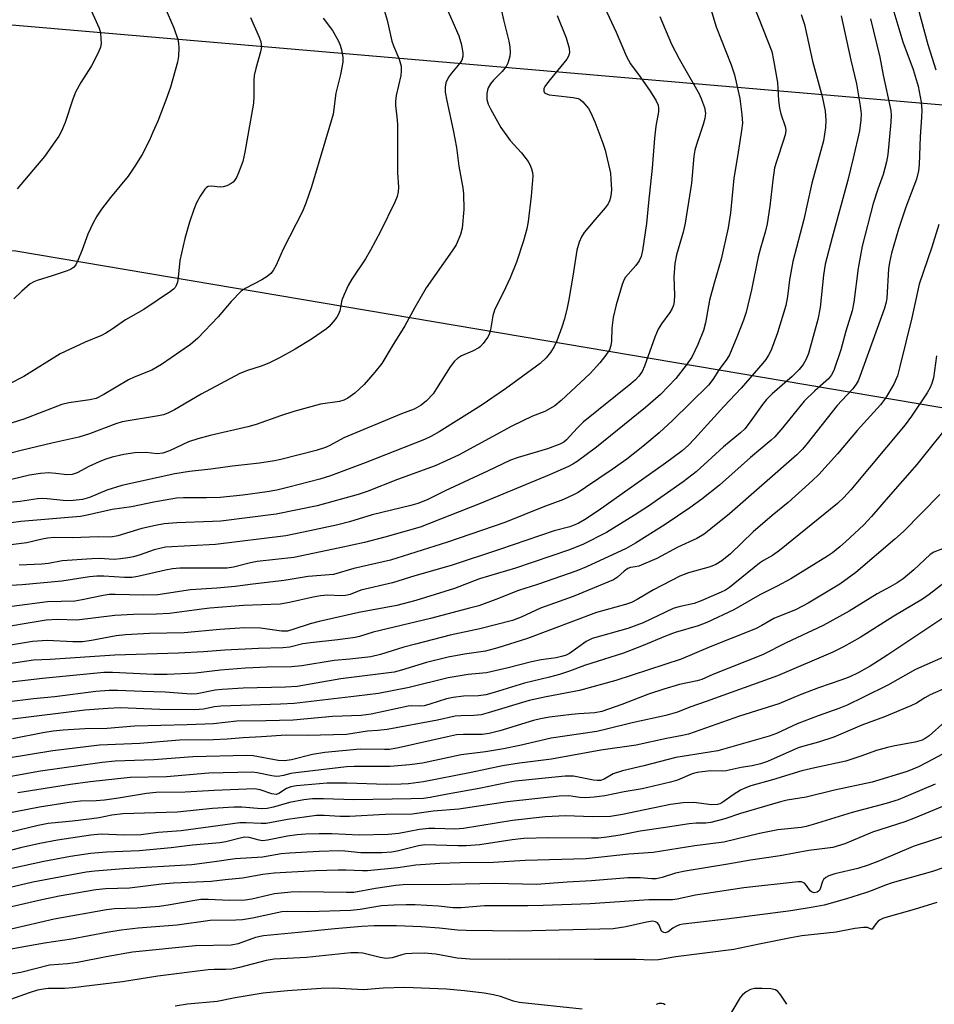
# Model space of a CAD drawing. Units: inches. Extents: x 1249769 to 1255769, y 565451 to 569452.
# Drawn here: x 1254234 to 1254449, y 565923 to 566155 of the extents above; entities that cross this region are included whole.
import ezdxf

# ---------------------------------------------------------------- set-up
doc = ezdxf.new("R2010")
doc.units = ezdxf.units.IN
doc.header["$MEASUREMENT"] = 0
doc.layers.add('NTRL-Trees', color=3, linetype='Continuous')
doc.layers.add('Undefined', color=1, linetype='Continuous')

msp = doc.modelspace()

# ---------------------------------------------------------------- linework, layer by layer
at = {"layer": 'NTRL-Trees'}
for points in [[(1253676.67, 565992.47, 0), (1253961.99, 566100.84, 0), (1254082.8, 566108.22, 0), (1254233.3, 566100.44, 0), (1254470.73, 566060.22, 0), (1254585.77, 566062.07, 0), (1254600.01, 566062.3, 0), (1254648.33, 566067.17, 0), (1254882.82, 566114.71, 0), (1255110.87, 566212.68, 0)], [(1254934.01, 566206.38, 0), (1254800.09, 566153.93, 0), (1254732.62, 566137.07, 0), (1254648.03, 566117.69, 0), (1254194.94, 566156.63, 0)]]:
    msp.add_polyline3d(points, dxfattribs=at)
at = {"layer": 'Undefined'}
for points, elevation in [([(1254345.77, 566164.26), (1254347.9, 566154.7), (1254349.14, 566149.66), (1254349.36, 566148.31), (1254349.45, 566146.97), (1254349.36, 566146.14), (1254349.16, 566145.31), (1254348.89, 566144.49), (1254348.52, 566143.75), (1254347.55, 566142.51), (1254345.52, 566140.5), (1254344.85, 566139.62), (1254344.29, 566138.67), (1254344.09, 566138.18), (1254343.93, 566137.34), (1254343.92, 566136.49), (1254343.99, 566135.94), (1254344.3, 566134.88), (1254344.86, 566133.59), (1254347.24, 566129.37), (1254349.47, 566126.33), (1254352.13, 566123.44), (1254353.7, 566121.44), (1254354.08, 566120.7), (1254354.46, 566119.65), (1254354.66, 566118.84), (1254354.73, 566117.98), (1254354.39, 566113.28), (1254353.7, 566107.32), (1254353.37, 566105.59), (1254352.61, 566102.74), (1254350.93, 566097.79), (1254349.43, 566094.07), (1254348.38, 566091.71), (1254345.77, 566086.51), (1254345.39, 566085.15), (1254344.82, 566081.85), (1254344.48, 566080.78), (1254344.09, 566080.02), (1254343.08, 566078.61), (1254342.49, 566077.98), (1254342.05, 566077.64), (1254340.57, 566076.81), (1254338.01, 566075.73), (1254337.04, 566075.11), (1254336.4, 566074.53), (1254335.33, 566073.14), (1254332.15, 566068.09), (1254331.31, 566066.86), (1254329.78, 566065.19), (1254328.51, 566064.14), (1254326.87, 566063.25), (1254323.93, 566062.12), (1254310.36, 566056.46), (1254307.04, 566054.66), (1254306.04, 566054.19), (1254303.88, 566053.52), (1254295.55, 566051.37), (1254294.04, 566051.05), (1254290.55, 566050.57), (1254284.22, 566049.85), (1254279.14, 566049.1), (1254274.07, 566048.59), (1254270.64, 566048.02), (1254258.18, 566045.26), (1254254.69, 566044.19), (1254250.62, 566042.49), (1254248.99, 566042.02), (1254246.77, 566041.73), (1254245.19, 566041.67), (1254240.64, 566042.19), (1254239.51, 566042.24), (1254238.35, 566042.16), (1254234.28, 566041.56), (1254230.36, 566041.16)], 442), ([(1254369.3, 566162.6), (1254374.36, 566151.77), (1254376.76, 566146.05), (1254377.75, 566144.38), (1254380.01, 566141.28), (1254382.3, 566137.96), (1254383.71, 566135.68), (1254384.19, 566134.62), (1254384.33, 566133.92), (1254384.29, 566133.08), (1254383.7, 566129.69), (1254383.33, 566126.87), (1254382.81, 566119.81), (1254381.94, 566111.8), (1254381.49, 566106.83), (1254380.57, 566100.48), (1254380.21, 566099.09), (1254379.76, 566098.07), (1254378.95, 566096.97), (1254376.55, 566094.25), (1254376.13, 566093.53), (1254375.72, 566092.5), (1254374.38, 566087.74), (1254373.65, 566084.77), (1254373.35, 566082.27), (1254373.27, 566079.22), (1254373.13, 566078.15), (1254372.76, 566077.15), (1254371.95, 566075.92), (1254370.47, 566074.08), (1254368.21, 566071.61), (1254361.45, 566065.25), (1254359.93, 566064), (1254357.6, 566062.71), (1254354.65, 566061.55), (1254349.85, 566059.23), (1254337.32, 566052.44), (1254331.82, 566049.93), (1254322.94, 566046.68), (1254315.88, 566043.92), (1254313.69, 566043.15), (1254304.1, 566040.51), (1254294.44, 566038.55), (1254281.46, 566036.94), (1254279.48, 566036.81), (1254271.11, 566036.55), (1254268.17, 566036.26), (1254266.1, 566035.91), (1254262.89, 566035.18), (1254257.28, 566033.49), (1254255.63, 566033.15), (1254252.61, 566033.25), (1254246.5, 566032.96), (1254242.36, 566033.04), (1254240.74, 566032.95), (1254239.47, 566032.71), (1254235.85, 566031.84), (1254228.97, 566030.99)], 438), ([(1254319.38, 566158.51), (1254320.53, 566154.63), (1254321.63, 566149.66), (1254322.01, 566148.56), (1254323.34, 566145.47), (1254323.8, 566143.77), (1254323.84, 566142.68), (1254323.74, 566141.58), (1254322.65, 566136.94), (1254322.46, 566135.56), (1254322.5, 566134.54), (1254322.85, 566131.89), (1254322.98, 566130.21), (1254322.95, 566118.81), (1254323.17, 566115.37), (1254323.16, 566114.24), (1254322.9, 566113.21), (1254322.31, 566111.86), (1254318.95, 566104.96), (1254316.62, 566100.54), (1254315.47, 566098.51), (1254312.22, 566093.77), (1254311.38, 566092.24), (1254310.42, 566090.14), (1254309.89, 566088.8), (1254309.41, 566086.36), (1254309.13, 566085.55), (1254308.71, 566084.83), (1254307.84, 566083.72), (1254306.9, 566082.66), (1254306.26, 566082.1), (1254302.76, 566079.66), (1254298.92, 566077.32), (1254295.28, 566075.28), (1254292.73, 566074.01), (1254290.94, 566073.31), (1254287.69, 566072.34), (1254285.89, 566071.57), (1254276.83, 566066.72), (1254270.59, 566063.08), (1254269.04, 566062.29), (1254267.95, 566061.92), (1254266.85, 566061.65), (1254258.3, 566060.27), (1254256.77, 566059.79), (1254250.64, 566057.43), (1254248.11, 566056.64), (1254241.73, 566055.26), (1254234.84, 566053.61), (1254225.28, 566051.14)], 446), ([(1254396.11, 566158.74), (1254397.82, 566153.03), (1254401.33, 566144.1), (1254402.12, 566141.73), (1254403.43, 566136.22), (1254403.88, 566132.45), (1254404.01, 566130.42), (1254403.83, 566128.66), (1254402.88, 566122.55), (1254402, 566117.52), (1254401.22, 566109.33), (1254400.7, 566105.81), (1254399.01, 566098.46), (1254397.38, 566092.84), (1254396.31, 566088.8), (1254395.35, 566083.51), (1254394.86, 566081.67), (1254393.53, 566078.41), (1254392.09, 566075.45), (1254390.81, 566073.59), (1254388.36, 566070.43), (1254384.78, 566066.69), (1254381.27, 566063.58), (1254369.72, 566054.32), (1254365.19, 566050.95), (1254364.14, 566050.28), (1254363.14, 566049.77), (1254358.65, 566047.82), (1254342.25, 566040.95), (1254328.28, 566035.54), (1254319.97, 566033.19), (1254315.19, 566031.94), (1254309.42, 566030.62), (1254298.64, 566028.34), (1254289.96, 566027.41), (1254288.43, 566027.12), (1254284.46, 566026.11), (1254282.97, 566025.88), (1254271.83, 566025.84), (1254270.14, 566025.73), (1254268.48, 566025.43), (1254261.95, 566023.94), (1254260.57, 566023.71), (1254258.83, 566023.69), (1254253.93, 566023.99), (1254252.35, 566023.99), (1254250.59, 566023.8), (1254244.13, 566022.83), (1254234.82, 566021.99), (1254226.77, 566021.5)], 434), ([(1254334.02, 566158.62), (1254337.36, 566150.96), (1254337.98, 566148.78), (1254338.35, 566146.86), (1254338.33, 566146.09), (1254338.05, 566145.2), (1254337.58, 566144.47), (1254335.66, 566142.15), (1254334.98, 566141.19), (1254334.34, 566139.9), (1254334.16, 566138.83), (1254334.2, 566137.69), (1254334.54, 566135.66), (1254336.03, 566128.8), (1254336.8, 566124.69), (1254337.35, 566120.3), (1254338.3, 566115.25), (1254338.5, 566113.81), (1254338.52, 566110.14), (1254338.17, 566105.77), (1254337.78, 566104.24), (1254336.74, 566101.85), (1254335.84, 566100.41), (1254329.71, 566091.73), (1254327.03, 566087.14), (1254324.69, 566082.78), (1254321.68, 566078), (1254319.29, 566073.98), (1254317.62, 566071.91), (1254315.11, 566069.01), (1254312.95, 566066.96), (1254311.33, 566065.82), (1254310.35, 566065.32), (1254309.36, 566065.01), (1254304.86, 566064.39), (1254298.6, 566062.64), (1254295.51, 566061.69), (1254289.73, 566059.65), (1254287.79, 566059.06), (1254278.92, 566057.03), (1254276.07, 566056.29), (1254273.87, 566055.53), (1254269.4, 566053.46), (1254267.86, 566052.92), (1254266.52, 566052.75), (1254263.85, 566053.02), (1254261.28, 566052.95), (1254258.65, 566052.58), (1254255.92, 566051.98), (1254254.22, 566051.43), (1254252.86, 566050.88), (1254250.46, 566049.77), (1254247.72, 566048.3), (1254246.53, 566047.88), (1254245.27, 566047.82), (1254242.73, 566048.14), (1254241.04, 566048.27), (1254239.05, 566048.14), (1254236.5, 566047.72), (1254228.26, 566045.79)], 444), ([(1254438.86, 566158.92), (1254441.71, 566149.5), (1254444.16, 566142.99), (1254445.34, 566139.08), (1254446, 566135.35), (1254446.17, 566133.41), (1254446.11, 566131.81), (1254445.74, 566127.18), (1254445.54, 566120.67), (1254445.37, 566119.21), (1254444.9, 566117.25), (1254442.38, 566110.67), (1254440.66, 566105.49), (1254439.05, 566099.86), (1254438.53, 566097.67), (1254438.31, 566096.19), (1254437.97, 566089.28), (1254437.8, 566088.34), (1254437.38, 566086.93), (1254431.61, 566070.93), (1254431.17, 566069.84), (1254430.76, 566069.06), (1254429.93, 566067.96), (1254427.33, 566065.28), (1254426.26, 566064.06), (1254419.22, 566055.12), (1254418.13, 566053.86), (1254416.78, 566052.5), (1254400.96, 566038.64), (1254396.62, 566035.11), (1254394.99, 566033.89), (1254393.29, 566032.87), (1254388.86, 566030.78), (1254383.93, 566028.11), (1254379.64, 566026.38), (1254378.84, 566026.16), (1254377.73, 566026.02), (1254377.11, 566025.78), (1254376.24, 566025.18), (1254374.67, 566023.76), (1254373.73, 566023.17), (1254364.24, 566019.18), (1254356.56, 566016.46), (1254351.99, 566014.36), (1254350, 566013.61), (1254342.32, 566011.6), (1254335.38, 566010.12), (1254327.16, 566008.04), (1254324.43, 566007.28), (1254319, 566005.56), (1254316.74, 566005.03), (1254311.79, 566004.46), (1254308.1, 566004.19), (1254300.48, 566002.96), (1254298.09, 566002.69), (1254292.34, 566002.6), (1254287.25, 566002.39), (1254281.36, 566001.88), (1254275.53, 566001.2), (1254268.82, 566000.87), (1254265.68, 566000.87), (1254256, 566001.38), (1254253.97, 566001.38), (1254239.57, 565999.94), (1254232.09, 565999.1)], 424), ([(1254406.72, 566157.99), (1254410.9, 566147.22), (1254411.35, 566145.24), (1254412.23, 566139.93), (1254412.37, 566138.55), (1254412.49, 566135.72), (1254412.7, 566133.95), (1254413.03, 566132.6), (1254414.09, 566129.61), (1254414.2, 566128.81), (1254414.13, 566128.01), (1254413.75, 566126.62), (1254411.98, 566121.42), (1254411.58, 566119.9), (1254411.12, 566117), (1254410.48, 566110.9), (1254409.86, 566106.75), (1254409.39, 566104.83), (1254408.25, 566101.04), (1254407.73, 566099.03), (1254406.16, 566091.29), (1254404.87, 566086.04), (1254404.23, 566084.12), (1254402.72, 566080.14), (1254400.95, 566076), (1254400.35, 566075), (1254398.56, 566072.55), (1254397.09, 566070.17), (1254396.04, 566068.85), (1254387.6, 566060.54), (1254384.43, 566057.69), (1254380.63, 566054.45), (1254376.86, 566051.51), (1254373.39, 566049.04), (1254367.14, 566044.8), (1254365.38, 566043.67), (1254364.35, 566043.1), (1254361.95, 566042.02), (1254357.11, 566040.19), (1254348.2, 566036.57), (1254334.7, 566031.99), (1254321.29, 566027.78), (1254312.7, 566025.82), (1254307.94, 566024.36), (1254301.96, 566023.91), (1254296.33, 566023.01), (1254288.95, 566022.15), (1254284.83, 566021.57), (1254280.5, 566021.18), (1254274.35, 566020.76), (1254266.68, 566019.59), (1254263.4, 566019.5), (1254256.67, 566019.68), (1254255.24, 566019.65), (1254253.8, 566019.45), (1254248.84, 566018.41), (1254247.12, 566018.14), (1254240.74, 566017.94), (1254232.38, 566016.85)], 432), ([(1254268.29, 566157.62), (1254270.45, 566152.83), (1254271.38, 566150.07), (1254271.52, 566149.23), (1254271.56, 566148.12), (1254271.48, 566146.15), (1254271.3, 566144.75), (1254269.6, 566138.9), (1254268.53, 566135.81), (1254266.64, 566130.91), (1254265.52, 566128.28), (1254264.67, 566126.45), (1254262.94, 566123.05), (1254261.27, 566120.33), (1254259.67, 566117.92), (1254255.54, 566112.94), (1254253.41, 566110.17), (1254252.33, 566108.56), (1254251.49, 566107.02), (1254250.23, 566104.36), (1254248.91, 566100.63), (1254247.89, 566098.17), (1254247.37, 566097.13), (1254246.85, 566096.47), (1254246.17, 566096.02), (1254245.39, 566095.69), (1254241.83, 566094.52), (1254238.28, 566093.48), (1254237.55, 566093.17), (1254236.66, 566092.66), (1254234.69, 566090.97), (1254232.85, 566089.14)], 452), ([(1254250.66, 566157.59), (1254252.9, 566152.7), (1254253.15, 566151.61), (1254253.29, 566150.21), (1254253.31, 566149.1), (1254253.19, 566148.29), (1254252.67, 566146.96), (1254251.11, 566143.84), (1254248.53, 566139.96), (1254247.35, 566137.66), (1254246.71, 566136.06), (1254244.92, 566130.58), (1254244.04, 566128.55), (1254243.39, 566127.32), (1254240.05, 566122.59), (1254233.57, 566115.01)], 454), ([(1254445.23, 566157.55), (1254447.58, 566148.89), (1254449.49, 566142.93)], 422), ([(1254427.25, 566155.6), (1254429.52, 566145.17), (1254430.82, 566139.68), (1254431.71, 566134.5), (1254431.89, 566132.58), (1254431.86, 566131.17), (1254431.49, 566128.63), (1254430.06, 566122.15), (1254428.77, 566117.03), (1254425.11, 566103.58), (1254423.49, 566097.25), (1254423.05, 566094.68), (1254422.26, 566087.1), (1254421.74, 566084.26), (1254419.57, 566076.33), (1254419.01, 566074.96), (1254418.29, 566073.68), (1254417.36, 566072.56), (1254415.7, 566070.9), (1254411.03, 566066.79), (1254409.68, 566065.48), (1254408.7, 566064.3), (1254405.62, 566059.93), (1254404.55, 566058.61), (1254403.59, 566057.7), (1254399.59, 566054.36), (1254393.15, 566048.52), (1254390.09, 566046.17), (1254381.92, 566040.44), (1254378.69, 566038.32), (1254372.1, 566034.25), (1254366.54, 566031.41), (1254363.17, 566030.1), (1254350.71, 566025.86), (1254342.23, 566023.36), (1254336.36, 566021.12), (1254327.28, 566018.3), (1254322.78, 566017.12), (1254313.85, 566015.42), (1254304.54, 566013.34), (1254302.44, 566012.8), (1254298.4, 566011.44), (1254297.16, 566011.11), (1254296.58, 566011.05), (1254295.72, 566011.09), (1254290.8, 566011.77), (1254287.09, 566011.83), (1254281.25, 566011.49), (1254272.86, 566010.66), (1254264.68, 566010.55), (1254259.07, 566010.22), (1254256.83, 566009.96), (1254251.08, 566008.86), (1254248.92, 566008.6), (1254246.69, 566008.55), (1254240.63, 566008.85), (1254237.24, 566008.61), (1254226.29, 566006.86)], 428), ([(1254305.52, 566155.1), (1254307.66, 566152.2), (1254309.04, 566149.8), (1254309.5, 566148.73), (1254309.83, 566147.61), (1254310.1, 566145.89), (1254310.12, 566144.74), (1254309.6, 566141.84), (1254308.45, 566137.42), (1254307.84, 566132.53), (1254307.48, 566131.15), (1254302.76, 566115.44), (1254301.42, 566111.58), (1254300.65, 566109.68), (1254296.14, 566100.79), (1254294.49, 566097.04), (1254293.74, 566095.8), (1254293.21, 566095.13), (1254292.32, 566094.42), (1254291.09, 566093.64), (1254287.21, 566091.59), (1254286.26, 566090.96), (1254283.92, 566088.52), (1254280.84, 566084.89), (1254276.07, 566079.88), (1254274.3, 566078.45), (1254267.52, 566073.74), (1254265.22, 566072.37), (1254261.13, 566070.74), (1254259.79, 566070.13), (1254253.97, 566066.64), (1254252.13, 566065.75), (1254250.71, 566065.4), (1254245.73, 566064.71), (1254244.14, 566064.32), (1254235.19, 566060.91), (1254226.37, 566058.14)], 448), ([(1254417.85, 566155.91), (1254418.57, 566153.58), (1254420.49, 566144.99), (1254422.75, 566136.7), (1254423.43, 566133.3), (1254423.61, 566131.07), (1254423.53, 566129.38), (1254423.04, 566126.28), (1254420.34, 566116.31), (1254418.43, 566107.8), (1254415.82, 566097.92), (1254415.05, 566093.58), (1254414.63, 566089.69), (1254414.22, 566087.56), (1254412.23, 566081.18), (1254411.11, 566077.96), (1254410.69, 566076.92), (1254410.15, 566075.9), (1254409.54, 566074.91), (1254408.83, 566073.99), (1254403.73, 566068.17), (1254399.61, 566063.82), (1254392.76, 566056.22), (1254391.36, 566054.8), (1254389.85, 566053.47), (1254385.94, 566050.5), (1254373.9, 566042.04), (1254370.14, 566039.31), (1254366.92, 566037.21), (1254365.38, 566036.34), (1254363.46, 566035.62), (1254359.81, 566034.66), (1254346.93, 566030.22), (1254335.6, 566026.5), (1254327.08, 566024.1), (1254321.78, 566022.42), (1254314.36, 566020.68), (1254311.83, 566019.68), (1254310.78, 566019.43), (1254309.67, 566019.35), (1254306.58, 566019.5), (1254304.89, 566019.4), (1254303.14, 566019.08), (1254297.59, 566017.77), (1254295.37, 566017.4), (1254286.8, 566017.08), (1254278.9, 566016.44), (1254276.33, 566016.18), (1254269.43, 566015.21), (1254266.31, 566015.05), (1254260.91, 566014.98), (1254256.52, 566014.75), (1254247.59, 566013.62), (1254243, 566013.81), (1254240.4, 566013.66), (1254227.28, 566011.43)], 430), ([(1254434.12, 566154.88), (1254436.31, 566145.9), (1254437.1, 566141.7), (1254438.89, 566133.39), (1254438.97, 566132.28), (1254438.91, 566130.64), (1254438.14, 566123.03), (1254437.9, 566121.32), (1254437.11, 566118.32), (1254435.83, 566114.89), (1254434.73, 566111.56), (1254432.16, 566101.48), (1254431.23, 566096.38), (1254430.18, 566088.39), (1254429.82, 566086.33), (1254428.3, 566081.51), (1254427.14, 566077.17), (1254425.46, 566072.3), (1254424.95, 566071.28), (1254424.24, 566070.36), (1254421.01, 566067.53), (1254418.48, 566065.09), (1254413.48, 566058.94), (1254411.59, 566056.75), (1254410.75, 566055.95), (1254405.93, 566051.88), (1254398.64, 566045.33), (1254394.47, 566042.08), (1254391.67, 566040.06), (1254385.89, 566036.14), (1254378.92, 566031.71), (1254376.7, 566030.47), (1254367.41, 566026.21), (1254365.11, 566025.23), (1254355.9, 566022.06), (1254351.41, 566020.61), (1254346.06, 566018.48), (1254342.07, 566017.06), (1254339.92, 566016.44), (1254330.69, 566014.05), (1254317.29, 566010.81), (1254314.03, 566009.8), (1254313.04, 566009.58), (1254308.98, 566009.05), (1254302.5, 566008.37), (1254300.76, 566008.06), (1254297.71, 566007.34), (1254296.05, 566007.12), (1254290.32, 566007), (1254282.39, 566006.59), (1254277.41, 566006.2), (1254271.49, 566005.92), (1254256.55, 566005.43), (1254241.36, 566004.42), (1254237.46, 566004.25), (1254227.53, 566002.79)], 426), ([(1254288.46, 566155.25), (1254290.45, 566150.63), (1254290.83, 566149.52), (1254290.98, 566148.31), (1254290.81, 566147.2), (1254289.68, 566143.27), (1254289.28, 566141.59), (1254289.19, 566140.45), (1254289.23, 566136.75), (1254289.15, 566135.07), (1254287.11, 566123.59), (1254286.62, 566121.42), (1254285.58, 566118.71), (1254285.12, 566117.66), (1254284.7, 566116.94), (1254284.33, 566116.53), (1254283.88, 566116.21), (1254282.86, 566115.69), (1254282.04, 566115.45), (1254281.29, 566115.41), (1254279.24, 566115.62), (1254278.45, 566115.53), (1254278.07, 566115.32), (1254277.7, 566114.94), (1254276.61, 566113.23), (1254275.76, 566111.67), (1254275.11, 566110.1), (1254274.1, 566107.15), (1254272.99, 566103.34), (1254271.83, 566098.18), (1254271.46, 566094.13), (1254271.25, 566093.03), (1254270.97, 566092.29), (1254270.71, 566091.84), (1254270.31, 566091.38), (1254269.64, 566090.83), (1254263.36, 566086.6), (1254259.03, 566084.22), (1254255.91, 566081.98), (1254254.47, 566081.06), (1254253.44, 566080.55), (1254249.62, 566078.98), (1254243.71, 566076.25), (1254235.18, 566070.91), (1254231.83, 566069.14)], 450), ([(1254360.48, 566155.72), (1254362.56, 566150.48), (1254363.28, 566148.02), (1254363.39, 566146.94), (1254363.17, 566146.13), (1254362.74, 566145.41), (1254358.83, 566140.69), (1254357.76, 566139.24), (1254357.38, 566138.52), (1254357.34, 566137.89), (1254357.51, 566137.57), (1254357.68, 566137.42), (1254358.64, 566137.09), (1254360.08, 566136.88), (1254364.27, 566136.47), (1254365.39, 566136.22), (1254365.89, 566135.97), (1254366.54, 566135.42), (1254367.86, 566133.83), (1254368.41, 566132.82), (1254369.3, 566130.69), (1254371.22, 566125.72), (1254371.79, 566124.04), (1254372.98, 566118.67), (1254373.13, 566117.22), (1254373.24, 566114.86), (1254373.21, 566113.99), (1254373.03, 566112.94), (1254372.8, 566112.19), (1254372.46, 566111.47), (1254371.78, 566110.55), (1254369.31, 566107.7), (1254366.84, 566104.7), (1254366.22, 566103.72), (1254365.68, 566102.45), (1254365.13, 566100.57), (1254364.2, 566094.5), (1254363.23, 566089.02), (1254362.83, 566087), (1254362.2, 566084.42), (1254361.6, 566082.47), (1254360.37, 566079.25), (1254359.75, 566077.98), (1254358.88, 566076.56), (1254357.87, 566075.29), (1254356.47, 566073.97), (1254348.33, 566067.96), (1254342.66, 566064.07), (1254332.75, 566057.87), (1254330.82, 566056.77), (1254329.33, 566056.11), (1254315.41, 566050.59), (1254307.19, 566047.54), (1254304.7, 566046.79), (1254297.43, 566044.88), (1254294.62, 566044.23), (1254292.36, 566043.81), (1254286.66, 566043), (1254281.3, 566042.5), (1254278.08, 566042.36), (1254272.71, 566042.4), (1254271.01, 566042.28), (1254265.69, 566041.4), (1254260.47, 566040.28), (1254255.94, 566039.67), (1254250.06, 566038.29), (1254248.46, 566037.99), (1254234.45, 566036.8), (1254232.18, 566036.54)], 440), ([(1254384.58, 566155.48), (1254387.37, 566148.93), (1254389.17, 566145.49), (1254393.81, 566137.3), (1254394.41, 566135.98), (1254395.07, 566134.09), (1254395.31, 566132.77), (1254395.21, 566131.47), (1254394.81, 566130.07), (1254393.21, 566125.43), (1254392.83, 566124.06), (1254392.62, 566122.63), (1254392.08, 566116.32), (1254390.55, 566106.91), (1254390.07, 566104.77), (1254388.56, 566099.45), (1254388.15, 566097.47), (1254387.93, 566094.3), (1254388.06, 566090.02), (1254387.96, 566088.55), (1254387.8, 566087.68), (1254387.51, 566086.9), (1254386.99, 566085.9), (1254384.96, 566083.25), (1254384.24, 566082.03), (1254383.45, 566080.15), (1254381.04, 566073.31), (1254380.42, 566072.07), (1254379.68, 566070.99), (1254378.9, 566070.15), (1254377.81, 566069.19), (1254366.63, 566060.13), (1254365.22, 566058.79), (1254362.64, 566055.98), (1254362.03, 566055.47), (1254361.1, 566054.97), (1254358.22, 566053.9), (1254351.34, 566051.89), (1254349.53, 566051.21), (1254344.13, 566048.62), (1254334.17, 566044.03), (1254329.9, 566041.92), (1254327.78, 566041.06), (1254326.08, 566040.57), (1254317.04, 566038.39), (1254311.67, 566036.78), (1254308.98, 566036.06), (1254302.36, 566034.61), (1254296.77, 566033.49), (1254280.24, 566031.46), (1254268.42, 566030.78), (1254265.8, 566030.19), (1254262.5, 566029.03), (1254260.94, 566028.57), (1254259.58, 566028.27), (1254257.86, 566028.03), (1254256.41, 566027.94), (1254252.94, 566028.12), (1254251.17, 566028.05), (1254244.16, 566027.56), (1254240.97, 566027), (1254239.42, 566026.81), (1254234.08, 566026.58)], 436), ([(1254450.12, 566106.62), (1254448.51, 566101.29), (1254445.51, 566092.56), (1254443.84, 566084.71), (1254441.03, 566073.22), (1254440.41, 566071.08), (1254439.56, 566069.09), (1254437.61, 566065.83), (1254436.47, 566064.22), (1254430.94, 566058.22), (1254426.34, 566052.72), (1254421.94, 566047.87), (1254420.45, 566046.44), (1254414.73, 566041.31), (1254411, 566038.22), (1254406.56, 566034.39), (1254401.23, 566029.23), (1254399.18, 566027.58), (1254397.76, 566026.7), (1254396.43, 566026.21), (1254391.37, 566024.77), (1254389.33, 566024.03), (1254383.11, 566020.77), (1254379.28, 566018.49), (1254377.96, 566017.84), (1254376.56, 566017.37), (1254369.71, 566015.43), (1254353.5, 566009.34), (1254346.55, 566007.15), (1254343.62, 566006.4), (1254338.73, 566005.7), (1254334.84, 566004.99), (1254329.75, 566003.7), (1254323.91, 566001.89), (1254322.17, 566001.45), (1254309.65, 565999.85), (1254299.42, 565998.05), (1254296.67, 565997.88), (1254286.72, 565997.68), (1254281.81, 565997.4), (1254280.1, 565997.22), (1254275.89, 565996.39), (1254274.45, 565996.25), (1254268.38, 565996.77), (1254263.04, 565996.89), (1254257.21, 565997.13), (1254255.2, 565997.11), (1254252.07, 565996.91), (1254242.48, 565995.65), (1254237.44, 565995.15), (1254231.1, 565994.38)], 422), ([(1254449.65, 566075.72), (1254448.87, 566070.58), (1254448.53, 566069.25), (1254448.13, 566068.3), (1254447.41, 566067.08), (1254443.73, 566061.57), (1254442.25, 566059.52), (1254429.5, 566044.29), (1254427.84, 566042.45), (1254426.34, 566041.04), (1254412.71, 566030), (1254411.04, 566028.84), (1254408.97, 566027.69), (1254408, 566027.04), (1254400.94, 566021.31), (1254400.03, 566020.72), (1254399.02, 566020.2), (1254394.28, 566018.17), (1254392.7, 566017.6), (1254389.08, 566016.8), (1254387.77, 566016.39), (1254380.71, 566013.06), (1254377.11, 566011.66), (1254368.71, 566009.35), (1254367.31, 566008.61), (1254363.4, 566005.84), (1254362.6, 566005.43), (1254361.84, 566005.17), (1254360.22, 566004.81), (1254356.69, 566004.3), (1254354.45, 566003.87), (1254348.98, 566002.46), (1254343.87, 566001.27), (1254339.6, 566000.89), (1254334.89, 566000.12), (1254325.72, 565997.85), (1254318.47, 565996.45), (1254313.33, 565995.78), (1254298.66, 565994.12), (1254295.46, 565993.92), (1254281.45, 565993.45), (1254280.01, 565993.3), (1254277.38, 565992.76), (1254275.38, 565992.56), (1254267.12, 565992.67), (1254257.77, 565993.05), (1254254.89, 565992.93), (1254249.49, 565992.54), (1254232.53, 565990.4)], 420), ([(1254454.14, 566061.62), (1254444.98, 566050.2), (1254438.26, 566042.57), (1254434.36, 566037.97), (1254432.52, 566036.09), (1254428.23, 566032.03), (1254426.93, 566030.89), (1254425.17, 566029.49), (1254424.03, 566028.69), (1254415.36, 566023.34), (1254412.2, 566021.64), (1254408.14, 566019.63), (1254401.96, 566016.09), (1254395.66, 566013.09), (1254393.6, 566012.29), (1254388.17, 566010.77), (1254385.95, 566009.92), (1254380.7, 566007.7), (1254376.09, 566005.92), (1254366.89, 566003.02), (1254363.42, 566001.66), (1254361, 566000.87), (1254358.7, 566000.25), (1254352.77, 565998.87), (1254345.69, 565996.67), (1254343.7, 565996.15), (1254342.03, 565995.87), (1254338.46, 565995.79), (1254336.05, 565995.52), (1254334.47, 565995.15), (1254330.59, 565993.91), (1254329.2, 565993.55), (1254328.43, 565993.47), (1254326.34, 565993.51), (1254325.48, 565993.42), (1254316.82, 565991.61), (1254314.45, 565991.28), (1254307.68, 565991.03), (1254298.45, 565990.19), (1254292.02, 565990), (1254285.24, 565989.91), (1254279.73, 565989.34), (1254273.54, 565989.06), (1254261.17, 565988.74), (1254254.79, 565988.23), (1254249.47, 565988.11), (1254244.44, 565987.81), (1254242.03, 565987.57), (1254239.66, 565987.21), (1254232.48, 565985.79)], 418), ([(1254450.43, 566043.14), (1254441.84, 566034.47), (1254439.86, 566032.65), (1254430.65, 566024.88), (1254426.86, 566022.11), (1254419.47, 566017.64), (1254416.65, 566016.2), (1254411.36, 566014.03), (1254408.56, 566012.4), (1254407.06, 566011.65), (1254396.46, 566007.39), (1254389.64, 566004.49), (1254374.24, 565999.51), (1254365.76, 565997.12), (1254357.9, 565995.68), (1254353.94, 565994.79), (1254344.28, 565991.85), (1254342.6, 565991.43), (1254340.94, 565991.24), (1254337.83, 565991.2), (1254336.48, 565991.07), (1254332.35, 565990.19), (1254320.54, 565988), (1254318.35, 565987.7), (1254315.95, 565987.6), (1254310.98, 565986.78), (1254301.83, 565986.54), (1254296.8, 565986.64), (1254291, 565986.22), (1254286.7, 565986.01), (1254282.95, 565985.67), (1254279.71, 565985.55), (1254271.76, 565985.44), (1254262.39, 565984.71), (1254252.99, 565984.33), (1254241.97, 565982.96), (1254231.03, 565981.19)], 416), ([(1254451.4, 566030.59), (1254448.95, 566029.61), (1254448.15, 566029.11), (1254444.3, 566025.47), (1254441.79, 566023.4), (1254440.39, 566022.42), (1254438.71, 566021.45), (1254435.68, 566019.87), (1254429.07, 566015.74), (1254422.97, 566012.37), (1254414.3, 566008.32), (1254408.76, 566005.53), (1254397.02, 566000.93), (1254394.44, 565999.7), (1254393.37, 565999.4), (1254389.23, 565998.57), (1254385.57, 565997.46), (1254381.95, 565996.26), (1254375.65, 565993.86), (1254370.99, 565992.21), (1254369.32, 565991.9), (1254365.6, 565991.69), (1254363.88, 565991.51), (1254358.71, 565990.86), (1254356.58, 565990.51), (1254354.91, 565990.09), (1254346.98, 565987.66), (1254344.48, 565987), (1254342.83, 565986.81), (1254338.44, 565986.83), (1254336.84, 565986.7), (1254334.69, 565986.27), (1254323.23, 565983.66), (1254321.09, 565983.3), (1254319.92, 565983.25), (1254314.2, 565983.36), (1254305.91, 565982.58), (1254303.01, 565982.1), (1254298.1, 565980.87), (1254296.42, 565980.58), (1254294.9, 565980.7), (1254289.06, 565981.77), (1254287.46, 565981.89), (1254274.88, 565981.53), (1254265.73, 565980.85), (1254256.64, 565980.53), (1254253.59, 565980.2), (1254239.06, 565978.15), (1254219.53, 565974.67)], 414), ([(1254454.79, 566025.01), (1254447.92, 566019.67), (1254446.31, 566018.6), (1254439.59, 566014.59), (1254431.69, 566009.62), (1254427.78, 566007.37), (1254425.23, 566006.12), (1254412.23, 566000.55), (1254395.46, 565994.52), (1254391.64, 565993.25), (1254388.77, 565992.05), (1254385.98, 565991.25), (1254378.11, 565989.56), (1254372.09, 565988.02), (1254369.81, 565987.5), (1254359.08, 565985.9), (1254351.74, 565984.22), (1254347.84, 565983.44), (1254343.68, 565982.71), (1254337.92, 565982), (1254328.86, 565980.09), (1254325.81, 565979.67), (1254321.21, 565979.27), (1254312.79, 565979.29), (1254311.02, 565979.2), (1254299.06, 565977.83), (1254297.9, 565977.63), (1254296.17, 565977.13), (1254295.36, 565976.98), (1254294.54, 565976.97), (1254293.44, 565977.08), (1254289.99, 565977.79), (1254288.85, 565977.95), (1254278.64, 565977.74), (1254268.67, 565976.84), (1254260.17, 565976.68), (1254250.74, 565975.68), (1254246.11, 565975.05), (1254233.77, 565973.13)], 412), ([(1254451.77, 566014.58), (1254438.19, 566005.5), (1254434.02, 566002.86), (1254431.18, 566001.31), (1254429.25, 566000.37), (1254427.36, 565999.61), (1254421.91, 565997.73), (1254417.54, 565996.12), (1254412.56, 565994.03), (1254403.34, 565991.11), (1254391.34, 565986.91), (1254389.94, 565986.54), (1254386.2, 565985.89), (1254379.02, 565984.28), (1254370.77, 565983.08), (1254359.13, 565981.01), (1254351.63, 565980.07), (1254347.61, 565979.46), (1254340.29, 565977.89), (1254329.09, 565975.68), (1254325.57, 565975.21), (1254323.84, 565975.1), (1254320.4, 565975.08), (1254311.07, 565975.34), (1254306.44, 565975.38), (1254299.23, 565974.75), (1254297.87, 565974.54), (1254296.85, 565974.13), (1254295.11, 565972.91), (1254294.49, 565972.71), (1254293.47, 565972.83), (1254290.72, 565973.81), (1254289.38, 565974), (1254279.89, 565973.66), (1254273.07, 565973.26), (1254266.28, 565973.15), (1254264, 565972.95), (1254257.43, 565971.83), (1254254.1, 565971.38), (1254252.18, 565971.22), (1254248.49, 565971.13), (1254245.85, 565970.84), (1254238.85, 565969.75), (1254227.51, 565967.52)], 410), ([(1254451.96, 566005.24), (1254444.66, 566002.04), (1254438.19, 565998.4), (1254432.48, 565995.53), (1254428.64, 565993.71), (1254426.64, 565992.9), (1254421.83, 565991.17), (1254416.89, 565989.29), (1254411.99, 565987.03), (1254410.32, 565986.43), (1254398.2, 565982.98), (1254396.27, 565982.61), (1254388.38, 565981.41), (1254380.88, 565979.42), (1254375.84, 565978.26), (1254373.61, 565977.55), (1254371.54, 565976.29), (1254370.7, 565976), (1254369.87, 565975.97), (1254369.02, 565976.08), (1254364.35, 565977.04), (1254362.4, 565977.01), (1254350.68, 565975.86), (1254348.95, 565975.55), (1254342.12, 565974.08), (1254334.73, 565972.81), (1254330.63, 565972.01), (1254329.04, 565971.8), (1254326.17, 565971.65), (1254312.69, 565971.43), (1254305.58, 565971.68), (1254303, 565971.65), (1254300.93, 565971.42), (1254297.59, 565970.79), (1254293.83, 565969.69), (1254292.32, 565969.39), (1254291, 565969.37), (1254286.38, 565969.7), (1254284.48, 565969.73), (1254279.5, 565969.39), (1254271.22, 565968.57), (1254258.42, 565968.15), (1254255.84, 565967.87), (1254252.88, 565967.24), (1254251.17, 565966.99), (1254246.57, 565966.43), (1254240.86, 565965.87), (1254238.55, 565965.44), (1254229.73, 565963.28)], 408), ([(1254453.17, 565998.28), (1254448.12, 565996.09), (1254446.87, 565995.42), (1254444.9, 565994.17), (1254443.58, 565993.54), (1254437.39, 565990.93), (1254432.06, 565988.98), (1254425.46, 565986.17), (1254421.9, 565985.02), (1254418.42, 565984.09), (1254417.08, 565983.65), (1254409.89, 565980.48), (1254408.26, 565979.88), (1254406.3, 565979.4), (1254403.68, 565979.03), (1254400.19, 565978.27), (1254399.38, 565978.21), (1254396.59, 565978.24), (1254394.52, 565978.06), (1254393.35, 565977.88), (1254392.23, 565977.53), (1254388.73, 565976.08), (1254387.08, 565975.58), (1254380.46, 565974.03), (1254376.22, 565973.31), (1254371.7, 565972.39), (1254369.15, 565972.07), (1254367.16, 565971.93), (1254365.84, 565972.02), (1254363.25, 565972.41), (1254360.97, 565972.3), (1254348.85, 565971.01), (1254337.37, 565969.25), (1254331.37, 565968.75), (1254326.38, 565968.09), (1254320.07, 565968.04), (1254311.66, 565967.51), (1254309.48, 565967.55), (1254305.75, 565967.8), (1254303.91, 565967.74), (1254297.11, 565966.87), (1254292.09, 565965.91), (1254290.94, 565965.86), (1254287.38, 565966.05), (1254285.93, 565966.02), (1254272.17, 565964.16), (1254266.71, 565963.81), (1254262.71, 565963.21), (1254258.72, 565963.17), (1254253.32, 565963.36), (1254250.92, 565963.15), (1254243.08, 565961.96), (1254238.95, 565961.17), (1254234.37, 565960.15), (1254231.39, 565959.38)], 406), ([(1254451.6, 565989.75), (1254447.86, 565986.46), (1254446.93, 565985.82), (1254446.22, 565985.45), (1254444.63, 565985), (1254439.79, 565984.15), (1254438.09, 565983.76), (1254435.54, 565983.02), (1254431.85, 565981.68), (1254428.32, 565980.55), (1254420.99, 565978.98), (1254418, 565978.24), (1254411.04, 565976.14), (1254405.99, 565974.71), (1254404.6, 565974.21), (1254403.54, 565973.71), (1254401.87, 565972.66), (1254399.39, 565970.89), (1254398.69, 565970.5), (1254398.19, 565970.34), (1254396.76, 565970.31), (1254392.6, 565970.84), (1254390.12, 565970.78), (1254387.14, 565970.34), (1254379.22, 565968.74), (1254375.87, 565967.99), (1254372.99, 565967.54), (1254368.72, 565967.49), (1254362.53, 565967.71), (1254357.67, 565967.47), (1254350.01, 565966.58), (1254338.49, 565964.68), (1254336.45, 565964.57), (1254331.76, 565964.74), (1254330.32, 565964.71), (1254328.11, 565964.46), (1254323.29, 565963.57), (1254320.81, 565963.33), (1254313.94, 565963.14), (1254307.51, 565963.49), (1254304.55, 565963.49), (1254301.41, 565963.35), (1254299.41, 565963.22), (1254297.09, 565962.93), (1254292.44, 565961.95), (1254291.28, 565961.83), (1254290.47, 565961.94), (1254288.11, 565962.61), (1254287.08, 565962.67), (1254285.97, 565962.48), (1254282.67, 565961.58), (1254281.19, 565961.33), (1254274.77, 565960.84), (1254269.82, 565960.16), (1254262.24, 565959.45), (1254254.63, 565959.19), (1254250.8, 565958.86), (1254246.17, 565958.15), (1254239.84, 565957), (1254232.32, 565955.3)], 404), ([(1254453.34, 565983.41), (1254447.36, 565980.19), (1254445.35, 565979.19), (1254442.74, 565978.09), (1254434.53, 565975.58), (1254425.67, 565973.74), (1254419.02, 565972.08), (1254414.56, 565971.34), (1254412.95, 565970.99), (1254403.52, 565968.27), (1254399.88, 565967.02), (1254396.57, 565966.1), (1254395.45, 565965.95), (1254393.11, 565965.98), (1254391.48, 565965.84), (1254385.95, 565964.93), (1254380, 565964.09), (1254375.27, 565963.19), (1254372.15, 565962.68), (1254370.21, 565962.48), (1254368.52, 565962.41), (1254358.52, 565962.49), (1254352.62, 565962.35), (1254349.89, 565962.06), (1254342.33, 565960.91), (1254339.14, 565960.68), (1254337.11, 565960.66), (1254329.38, 565960.88), (1254327.87, 565960.63), (1254322.89, 565959.36), (1254321.55, 565959.16), (1254319.28, 565958.97), (1254314.35, 565959.03), (1254310.56, 565959.43), (1254309.17, 565959.48), (1254304.55, 565959.32), (1254297.57, 565958.93), (1254295.62, 565958.74), (1254291.27, 565957.99), (1254284.79, 565957.61), (1254280, 565956.85), (1254274.66, 565956.17), (1254258.59, 565955.25), (1254251.87, 565954.72), (1254249.82, 565954.47), (1254237.26, 565952.13), (1254231.3, 565950.69)], 402), ([(1254449.29, 565975.14), (1254443.58, 565972.68), (1254440.63, 565971.49), (1254437.79, 565970.59), (1254429.78, 565968.49), (1254420.63, 565965.62), (1254418.98, 565965.17), (1254417.79, 565964.98), (1254412.32, 565964.41), (1254408.01, 565963.53), (1254399.65, 565961.54), (1254392.82, 565960.64), (1254383.07, 565959.09), (1254377.36, 565958.7), (1254367.33, 565957.61), (1254353, 565957.21), (1254345.53, 565956.76), (1254337.7, 565956.69), (1254332.9, 565956.5), (1254327.29, 565956.13), (1254323.02, 565955.48), (1254315.95, 565954.81), (1254314.74, 565954.8), (1254310.81, 565954.96), (1254309.05, 565954.95), (1254303.72, 565954.77), (1254293.97, 565954.23), (1254291.29, 565953.92), (1254286.53, 565953.02), (1254282.44, 565952.67), (1254279.18, 565952.29), (1254270.32, 565951.9), (1254267.52, 565951.64), (1254260.01, 565950.68), (1254254.34, 565950.51), (1254252.1, 565950.29), (1254243.48, 565948.79), (1254238.66, 565947.84), (1254225.5, 565944.78)], 400), ([(1254454.64, 565971.41), (1254444.62, 565967.2), (1254442.15, 565966.32), (1254434.58, 565963.89), (1254428.09, 565961.14), (1254425.28, 565960.28), (1254419.63, 565959.53), (1254412.89, 565958.29), (1254405.94, 565957.3), (1254400.58, 565956.3), (1254390.53, 565954.73), (1254388.3, 565954.25), (1254385.13, 565953.21), (1254383.75, 565952.9), (1254382.73, 565952.89), (1254380.02, 565953.14), (1254377.05, 565953.13), (1254368.53, 565952.46), (1254362.86, 565952.12), (1254357.69, 565951.69), (1254355.65, 565951.6), (1254345.75, 565951.78), (1254335.4, 565951.53), (1254324.3, 565951.52), (1254322.57, 565951.33), (1254317.83, 565950.6), (1254312.73, 565949.7), (1254310.98, 565949.65), (1254300.18, 565949.85), (1254298.01, 565949.8), (1254294.04, 565949.37), (1254288.74, 565948.1), (1254287.19, 565947.86), (1254283.5, 565947.8), (1254278.47, 565948.04), (1254276.78, 565948), (1254275.36, 565947.81), (1254269.55, 565946.75), (1254267.02, 565946.42), (1254261.78, 565946.03), (1254256.48, 565945.82), (1254254.59, 565945.64), (1254242.32, 565943.42), (1254232.23, 565941.05)], 398), ([(1254453.46, 565963.56), (1254444.09, 565960.5), (1254436.24, 565957.15), (1254433.59, 565956.13), (1254431.13, 565955.36), (1254425.69, 565954.07), (1254424.32, 565953.63), (1254423.61, 565953.24), (1254423.05, 565952.72), (1254422.82, 565952.28), (1254422.18, 565950.34), (1254421.89, 565949.96), (1254421.54, 565949.73), (1254420.85, 565949.64), (1254420.39, 565949.77), (1254419.96, 565950.1), (1254419.08, 565951.35), (1254418.56, 565951.88), (1254417.87, 565952.15), (1254417.11, 565952.19), (1254404.36, 565950.75), (1254392.95, 565949.03), (1254388.64, 565948.14), (1254387.56, 565947.99), (1254382.03, 565947.96), (1254368.27, 565947.05), (1254357.2, 565946.64), (1254353.61, 565946.57), (1254343.38, 565946.56), (1254337.93, 565946.07), (1254336.02, 565946.12), (1254332.58, 565946.44), (1254327.09, 565946.77), (1254325.02, 565946.81), (1254322.08, 565946.74), (1254319.2, 565946.55), (1254314.22, 565945.72), (1254311.97, 565945.49), (1254302.02, 565945.13), (1254297.14, 565945.23), (1254295.83, 565945.17), (1254288.93, 565943.69), (1254286.53, 565943.28), (1254285, 565943.19), (1254278.96, 565943.07), (1254271.21, 565942.03), (1254262.02, 565941.32), (1254258.01, 565940.83), (1254254.66, 565940.27), (1254246.36, 565938.69), (1254239.99, 565937.82), (1254228.12, 565935.66)], 396), ([(1254451.17, 565955.45), (1254448.65, 565954.63), (1254439.23, 565951.99), (1254437.41, 565951.36), (1254434.53, 565950.15), (1254432.95, 565949.57), (1254428.49, 565948.2), (1254423.21, 565946.7), (1254420.64, 565946.21), (1254415.37, 565945.38), (1254400.24, 565943.42), (1254390.06, 565942.26), (1254389.22, 565942.05), (1254388.4, 565941.72), (1254387.64, 565941.28), (1254386.57, 565940.46), (1254385.89, 565940.2), (1254385.51, 565940.25), (1254385.02, 565940.59), (1254384.41, 565942.01), (1254384.03, 565942.55), (1254383.62, 565942.79), (1254382.85, 565942.92), (1254381.45, 565942.72), (1254376.64, 565941.58), (1254373.64, 565941.17), (1254351.46, 565940.61), (1254339.1, 565940.73), (1254337.09, 565940.86), (1254332.87, 565941.3), (1254328.53, 565941.58), (1254322.74, 565941.85), (1254317.45, 565941.89), (1254314.61, 565941.72), (1254308.22, 565941.15), (1254299.68, 565940.26), (1254291.51, 565939.53), (1254289.57, 565939.15), (1254285.54, 565937.64), (1254283.9, 565937.3), (1254275.52, 565937.12), (1254260.74, 565935.68), (1254254.52, 565934.58), (1254247.77, 565933.23), (1254245.47, 565932.95), (1254241.24, 565932.65), (1254234.46, 565930.9), (1254228.23, 565929.86)], 394), ([(1254449.67, 565947.34), (1254444.33, 565945.67), (1254437.15, 565943.67), (1254436.37, 565943.3), (1254435.93, 565942.95), (1254435.36, 565942.34), (1254434.69, 565941.28), (1254434.46, 565941.04), (1254434.23, 565941.05), (1254433.42, 565941.48), (1254432.42, 565941.5), (1254430.45, 565941.21), (1254426.04, 565940.39), (1254417.97, 565939.47), (1254415.35, 565939.02), (1254407.91, 565937.54), (1254402.02, 565936.27), (1254388.34, 565934.56), (1254384.29, 565933.83), (1254382.71, 565933.8), (1254378.95, 565933.97), (1254369.27, 565933.96), (1254361, 565934.05), (1254349.17, 565933.94), (1254339.95, 565934.03), (1254337.01, 565934.29), (1254332, 565935.23), (1254329.2, 565935.4), (1254326.34, 565935.38), (1254324.93, 565935.28), (1254324, 565935.07), (1254321.68, 565934.35), (1254320.33, 565934.2), (1254318.92, 565934.39), (1254314.8, 565935.45), (1254313.69, 565935.54), (1254312.01, 565935.51), (1254301.62, 565934.4), (1254293.98, 565934), (1254292.14, 565933.68), (1254285.84, 565932.03), (1254284.08, 565931.68), (1254282.66, 565931.56), (1254279.91, 565931.62), (1254278.47, 565931.52), (1254266.65, 565930.03), (1254258.36, 565928.71), (1254246.71, 565927.32), (1254244.74, 565927.14), (1254240.9, 565927.1), (1254239.77, 565927.01), (1254238.36, 565926.72), (1254236.43, 565926.14), (1254230.91, 565924.16)], 392), ([(1254366.33, 565922.25), (1254351.56, 565923.83), (1254350.24, 565924.14), (1254347.2, 565925.22), (1254345.54, 565925.67), (1254343.3, 565926.04), (1254338.72, 565926.59), (1254334.45, 565926.96), (1254324.67, 565927.34), (1254319.63, 565927.21), (1254314.98, 565926.84), (1254307.96, 565927.19), (1254305.06, 565927.15), (1254297.09, 565926.58), (1254291.43, 565926.02), (1254284.82, 565924.96), (1254280.61, 565924.11), (1254273.61, 565923.45), (1254270.76, 565923)], 390), ([(1254414.44, 565923.42), (1254412.85, 565925.8), (1254412.37, 565926.39), (1254411.76, 565926.83), (1254410.69, 565927.08), (1254408.64, 565927.15), (1254406.88, 565927.11), (1254405.89, 565926.88), (1254404.92, 565926.36), (1254404.05, 565925.68), (1254403.49, 565925.03), (1254400.25, 565919.64)], 390), ([(1254385.83, 565923.26), (1254385.45, 565923.53), (1254385.07, 565923.64), (1254384.39, 565923.6), (1254383.71, 565923.37)], 390)]:
    msp.add_lwpolyline(points, dxfattribs=dict(at, elevation=elevation))

doc.saveas('drawing.dxf')
